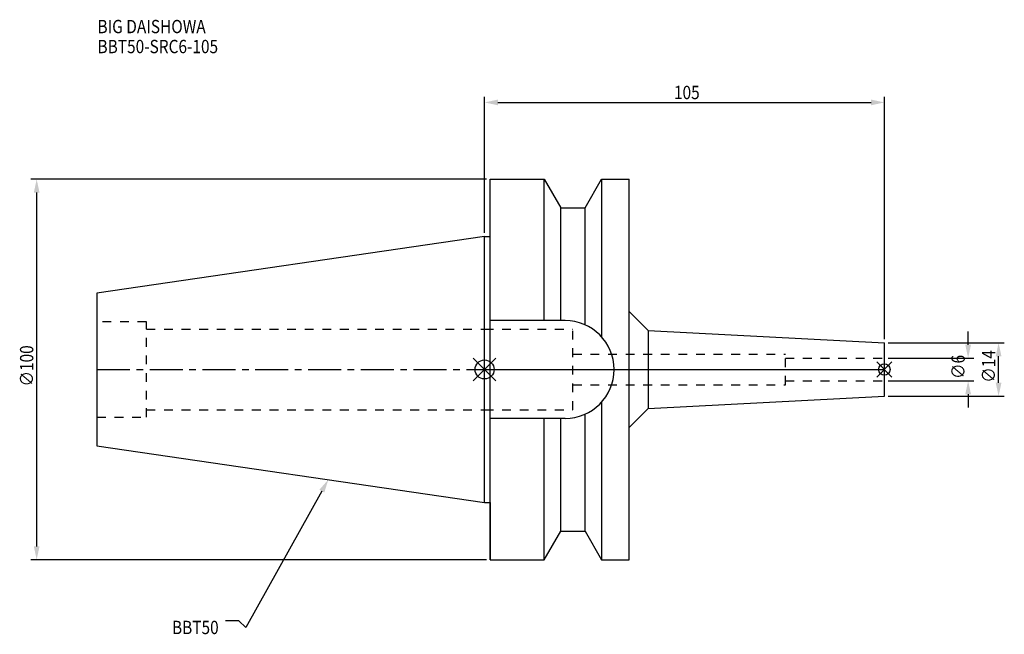
# Model space of a CAD drawing. Extents: x -122 to 136, y -70 to 92.
import ezdxf

# ---------------------------------------------------------------- set-up
doc = ezdxf.new("R2010")
doc.units = 0
doc.header["$LTSCALE"] = 23.1
doc.header["$PDMODE"] = 3
doc.header["$PDSIZE"] = 8
doc.linetypes.add('CENTER', pattern=[0.6, 0.375, -0.075, 0.075, -0.075])
doc.linetypes.add('DASHED', pattern=[0.2, 0.1, -0.1])
doc.layers.get('0').update_dxf_attribs({"linetype": 'CONTINUOUS'})
doc.layers.get('DEFPOINTS').update_dxf_attribs({"linetype": 'CONTINUOUS'})
for name, color, linetype in [('1', 4, 'CONTINUOUS'), ('2', 7, 'CONTINUOUS'), ('3', 1, 'DASHED'), ('4', 2, 'CENTER'), ('6', 5, 'CONTINUOUS'), ('NOCUT', 7, 'CONTINUOUS'), ('SK1', 4, 'CONTINUOUS'), ('SK3', 1, 'DASHED'), ('SK4', 2, 'CENTER')]:
    doc.layers.add(name, color=color, linetype=linetype)
doc.styles.get("Standard").update_dxf_attribs({"font": 'txt', "width": 0.85})
doc.dimstyles.get("Standard").update_dxf_attribs({"dimtxt": 3.5, "dimasz": 3.5, "dimexe": 1.5, "dimexo": 1, "dimtad": 1, "dimblk": '_FILLED', "dimblk1": '_FILLED', "dimblk2": '_FILLED', "dimcen": 0.09, "dimazin": 3, "dimtol": 1, "dimtp": 0.01, "dimtm": 0.01, "dimtfac": 1, "dimtofl": 0, "dimtmove": 0, "dimatfit": 3})

# ---------------------------------------------------------------- blocks, each defined once
blk = doc.blocks.new('_FILLED')
at = {"color": 0, "linetype": 'BYBLOCK'}
blk.add_solid([(0, 0), (-1, 0.214), (-1, -0.214)], dxfattribs=at)
blk = doc.blocks.new('*U13')
at = {"layer": '2', "color": 0, "width": 0.85}
blk.add_text('∅100', height=3.5, rotation=90, dxfattribs=at).set_placement((-118.51, -4.46))
blk = doc.blocks.new('*D1')
at = {"layer": '2', "color": 0}
for p, q in [((0.5, 50), (-119.13, 50)), ((-117.63, -46.5), (-117.63, 46.5)), ((0.5, -50), (-119.13, -50))]:
    blk.add_line(p, q, dxfattribs=at)
at = {"layer": 'DEFPOINTS', "color": 0}
for p in [(-117.63, 50), (1.5, 50), (1.5, -50)]:
    blk.add_point(p, dxfattribs=at)
blk.add_blockref('*U13', (0, 0))
at = {"layer": '2', "color": 0, "xscale": 3.5, "yscale": 3.5, "zscale": 3.5}
for p, rotation in [((-117.63, 50), 90), ((-117.63, -50), 270)]:
    blk.add_blockref('_FILLED', p, dxfattribs=dict(at, rotation=rotation))
blk = doc.blocks.new('*U12')
at = {"layer": '2', "color": 0, "width": 0.85}
blk.add_text('105', height=3.5, dxfattribs=at).set_placement((49.74, 71.07))
blk = doc.blocks.new('*D2')
at = {"layer": '2', "color": 0}
for p, q in [((0, 35.92), (0, 71.7)), ((3.5, 70.2), (101.5, 70.2)), ((105, 8), (105, 71.7))]:
    blk.add_line(p, q, dxfattribs=at)
at = {"layer": 'DEFPOINTS', "color": 0}
for p in [(105, 70.2), (0, 34.92), (105, 7)]:
    blk.add_point(p, dxfattribs=at)
blk.add_blockref('*U12', (0, 0))
at = {"layer": '2', "color": 0, "xscale": 3.5, "yscale": 3.5, "zscale": 3.5, "rotation": 180}
blk.add_blockref('_FILLED', (0, 70.2), dxfattribs=at)
at = {"layer": '2', "color": 0, "xscale": 3.5, "yscale": 3.5, "zscale": 3.5}
blk.add_blockref('_FILLED', (105, 70.2), dxfattribs=at)
blk = doc.blocks.new('*U11')
at = {"layer": '2', "color": 0, "width": 0.85}
blk.add_text('∅6', height=3.5, rotation=90, dxfattribs=at).set_placement((126.12, -2.48))
blk = doc.blocks.new('*D3')
at = {"layer": '2', "color": 0}
for p, q in [((127, 6.5), (127, 10)), ((106, 3), (128.5, 3)), ((106, -3), (128.5, -3)), ((127, -6.5), (127, -10))]:
    blk.add_line(p, q, dxfattribs=at)
at = {"layer": 'DEFPOINTS', "color": 0}
for p in [(105, 3), (127, 3), (105, -3)]:
    blk.add_point(p, dxfattribs=at)
blk.add_blockref('*U11', (0, 0))
at = {"layer": '2', "color": 0, "xscale": 3.5, "yscale": 3.5, "zscale": 3.5}
for p, rotation in [((127, 3), 270), ((127, -3), 90)]:
    blk.add_blockref('_FILLED', p, dxfattribs=dict(at, rotation=rotation))
blk = doc.blocks.new('*U10')
at = {"layer": '2', "color": 0, "width": 0.85}
blk.add_text('∅14', height=3.5, rotation=90, dxfattribs=at).set_placement((134.12, -3.47))
blk = doc.blocks.new('*D4')
at = {"layer": '2', "color": 0}
for p, q in [((106, 7), (136.5, 7)), ((135, -3.5), (135, 3.5)), ((106, -7), (136.5, -7))]:
    blk.add_line(p, q, dxfattribs=at)
at = {"layer": 'DEFPOINTS', "color": 0}
for p in [(105, 7), (135, 7), (105, -7)]:
    blk.add_point(p, dxfattribs=at)
blk.add_blockref('*U10', (0, 0))
at = {"layer": '2', "color": 0, "xscale": 3.5, "yscale": 3.5, "zscale": 3.5}
for p, rotation in [((135, 7), 90), ((135, -7), 270)]:
    blk.add_blockref('_FILLED', p, dxfattribs=dict(at, rotation=rotation))
blk = doc.blocks.new('*U7')
at = {"layer": '6', "width": 0.85}
for s, p in [('BIG DAISHOWA', (-101.66, 88.4)), ('BBT50-SRC6-105', (-101.66, 83.15))]:
    blk.add_text(s, height=3.5, dxfattribs=at).set_placement(p)
blk = doc.blocks.new('*U8')
at = {"layer": '6'}
blk.add_lwpolyline([(-42.74, -32), (-62.71, -67.81), (-64.58, -66.06), (-68.08, -66.06)], dxfattribs=at)
at = {"layer": '6', "xscale": 3.5, "yscale": 3.5, "zscale": 3.5, "rotation": 60.85882336878761}
blk.add_blockref('_FILLED', (-41.04, -28.94), dxfattribs=at)
blk = doc.blocks.new('*U9')
at = {"layer": '6', "width": 0.85}
blk.add_text('BBT50', height=3.5, dxfattribs=at).set_placement((-82.1, -69.56))

msp = doc.modelspace()

# ---------------------------------------------------------------- linework, layer by layer
for p, q in [((3, 3), (-3, -3)), ((-3, 3), (3, -3)), ((107, 2), (103, -2)), ((103, 2), (107, -2))]:
    msp.add_line(p, q)
for centre, radius in [((0, 0), 2.5), ((105, 0), 1.5)]:
    msp.add_circle(centre, radius)
at = {"layer": '1'}
for p, q in [((1.5, -50), (1.5, 50)), ((1.5, 50), (15.663, 50)), ((15.663, 12.85), (15.663, 50)), ((15.663, 50), (19.993, 42.5)), ((26.407, 42.5), (30.737, 50)), ((30.737, 50), (30.737, 8.556)), ((30.737, 50), (38, 50)), ((38, -50), (38, 50)), ((19.993, 12.85), (19.993, 42.5)), ((19.993, 42.5), (26.407, 42.5)), ((26.407, 11.725), (26.407, 42.5)), ((0, 34.925), (1.5, 34.925)), ((38, 15.249), (43, 10.249)), ((21.15, 12.85), (1.5, 12.85)), ((43, 10.249), (105, 7)), ((43, 10.249), (43, -10.249)), ((105, -7), (105, 7)), ((43, -10.249), (105, -7)), ((30.737, -8.556), (30.737, -50)), ((38, -15.249), (43, -10.249)), ((21.15, -12.85), (1.5, -12.85)), ((15.663, -50), (15.663, -12.85)), ((19.993, -42.5), (19.993, -12.85)), ((26.407, -42.5), (26.407, -11.725)), ((0, -34.925), (1.5, -34.925)), ((15.663, -50), (19.993, -42.5)), ((19.993, -42.5), (26.407, -42.5)), ((26.407, -42.5), (30.737, -50)), ((1.5, -50), (15.663, -50)), ((30.737, -50), (38, -50))]:
    msp.add_line(p, q, dxfattribs=at)
msp.add_arc((21.15, 0), 12.85, 270, 90, dxfattribs=at)
at = {"layer": '3'}
for p, q in [((0, 10.6), (23.2, 10.6)), ((23.2, -10.6), (23.2, 10.6)), ((23.2, 4), (79, 4)), ((79, -4), (79, 4)), ((79, 3), (105, 3)), ((23.2, -4), (79, -4)), ((79, -3), (105, -3)), ((0, -10.6), (23.2, -10.6))]:
    msp.add_line(p, q, dxfattribs=at)
at = {"layer": '4'}
msp.add_line((0, 0), (105, 0), dxfattribs=at)
at = {"layer": 'NOCUT'}
for p, q in [((0, -34.925), (0, 0)), ((0, 0), (105, 0)), ((105, -7), (105, 0)), ((43, -10.249), (105, -7)), ((38, -15.249), (43, -10.249)), ((38, -50), (38, -15.249)), ((0, -34.925), (1.5, -34.925)), ((1.5, -34.925), (1.5, -50)), ((15.663, -50), (19.993, -42.5)), ((19.993, -42.5), (26.407, -42.5)), ((26.407, -42.5), (30.737, -50)), ((1.5, -50), (15.663, -50)), ((30.737, -50), (38, -50))]:
    msp.add_line(p, q, dxfattribs=at)
at = {"layer": 'SK1'}
for p, q in [((0, 34.925), (-101.8, 20.079)), ((0, -34.925), (0, 34.925)), ((-101.8, 20.079), (-101.8, -20.079)), ((-101.8, -20.079), (0, -34.925))]:
    msp.add_line(p, q, dxfattribs=at)
at = {"layer": 'SK3'}
for p, q in [((-88.8, 12.5), (-101.8, 12.5)), ((-88.8, -12.5), (-88.8, 12.5)), ((-88.8, 10.6), (0, 10.6)), ((-101.8, -12.5), (-88.8, -12.5)), ((-88.8, -10.6), (0, -10.6))]:
    msp.add_line(p, q, dxfattribs=at)
at = {"layer": 'SK4'}
msp.add_line((-101.8, 0), (0, 0), dxfattribs=at)

# ---------------------------------------------------------------- block references
for name in ['*U7', '*U8', '*U9']:
    msp.add_blockref(name, (0, 0))

# ---------------------------------------------------------------- dimensions: what is measured, and where the dimension line sits
at = {"layer": '2'}
dim = msp.add_linear_dim(base=(105, 70.199), p1=(0, 34.925), p2=(105, 7), dimstyle='Standard', dxfattribs=at)
dim.commit()
dim.dimension.update_dxf_attribs({"geometry": '*D2', "text_midpoint": (52.965, 70.199), "dimtype": 128})
for base, p1, p2, picture, middle in [((-117.633, 50), (1.5, -50), (1.5, 50), '*D1', (-117.633, 0)), ((127, 3), (105, -3), (105, 3), '*D3', (127, 0)), ((135, 7), (105, -7), (105, 7), '*D4', (135, 0))]:
    dim = msp.add_linear_dim(base=base, p1=p1, p2=p2, angle=90, text='%%c<>', dimstyle='Standard', dxfattribs=at)
    dim.commit()
    dim.dimension.update_dxf_attribs({"geometry": picture, "text_midpoint": middle, "dimtype": 128})

doc.saveas('drawing.dxf')
